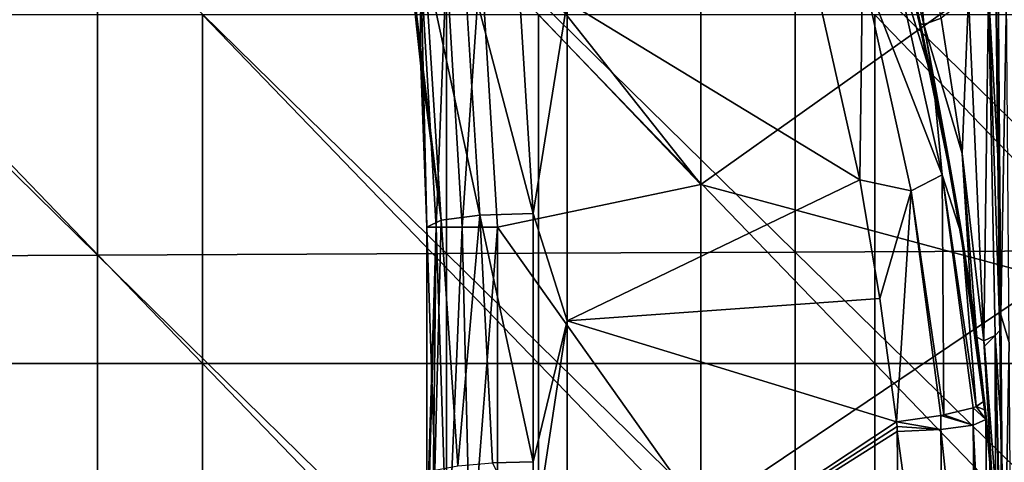
# Model space of a CAD drawing. Units: millimetres. Extents: x -216 to 208, y -459 to 264.
# Drawn here: x 38 to 94, y 102 to 128 of the extents above; entities that cross this region are included whole.
import ezdxf

# ---------------------------------------------------------------- set-up
doc = ezdxf.new("R2010")
doc.units = ezdxf.units.MM
doc.header["$LTSCALE"] = 65.185185
for name, color, linetype in [('1002', 7, 'CONTINUOUS'), ('1014', 7, 'CONTINUOUS'), ('1015', 7, 'CONTINUOUS'), ('1019', 7, 'CONTINUOUS'), ('1020', 7, 'CONTINUOUS'), ('1021', 7, 'CONTINUOUS'), ('1113', 7, 'CONTINUOUS'), ('1114', 7, 'CONTINUOUS'), ('233', 7, 'CONTINUOUS'), ('44', 7, 'CONTINUOUS'), ('56', 7, 'CONTINUOUS'), ('57', 7, 'CONTINUOUS'), ('86', 7, 'CONTINUOUS'), ('87', 7, 'CONTINUOUS'), ('965', 7, 'CONTINUOUS'), ('991', 7, 'CONTINUOUS'), ('993', 7, 'CONTINUOUS'), ('994', 7, 'CONTINUOUS'), ('999', 7, 'CONTINUOUS')]:
    doc.layers.add(name, color=color, linetype=linetype)

msp = doc.modelspace()

# ---------------------------------------------------------------- linework, layer by layer
at = {"layer": '1002', "linetype": 'Continuous'}
for points in [[(59.961, 132.147, 327.809), (60.809, 124.163, 327.809), (60.169, 130.659, 318.034), (59.961, 132.147, 327.809)], [(60.169, 130.659, 318.034), (60.809, 124.163, 327.809), (60.749, 125.005, 317.26), (60.169, 130.659, 318.034)], [(60.809, 124.163, 327.809), (61.083, 115.625, 327.809), (60.749, 125.005, 317.26), (60.809, 124.163, 327.809)], [(61.083, 115.625, 327.809), (61.083, 115.625, 320.551), (60.749, 125.005, 317.26), (61.083, 115.625, 327.809)], [(61.083, 115.625, 320.551), (61.083, 115.625, 315.991), (60.749, 125.005, 317.26), (61.083, 115.625, 320.551)]]:
    msp.add_3dface(points, dxfattribs=at)
at = {"layer": '1014', "linetype": 'Continuous'}
for points in [[(93.854, 119.718, 268.501), (93.741, 129.548, 269.769), (93.31, 129.174, 272.456), (93.854, 119.718, 268.501)], [(92.168, 128.842, 274.932), (90.6, 127.627, 276.716), (91.798, 119.858, 274.461), (92.168, 128.842, 274.932)], [(93.052, 109.096, 271.158), (92.168, 128.842, 274.932), (91.798, 119.858, 274.461), (93.052, 109.096, 271.158)], [(93.31, 129.174, 272.456), (92.168, 128.842, 274.932), (93.052, 109.096, 271.158), (93.31, 129.174, 272.456)], [(93.71, 109.405, 269.237), (93.31, 129.174, 272.456), (93.052, 109.096, 271.158), (93.71, 109.405, 269.237)], [(93.965, 109.692, 267.209), (93.854, 119.718, 268.501), (93.31, 129.174, 272.456), (93.965, 109.692, 267.209)], [(93.965, 109.692, 267.209), (93.31, 129.174, 272.456), (93.71, 109.405, 269.237), (93.965, 109.692, 267.209)], [(94.023, 104.343, 266.519), (93.965, 109.692, 267.209), (93.71, 109.405, 269.237), (94.023, 104.343, 266.519)], [(93.71, 109.405, 269.237), (93.052, 109.096, 271.158), (93.08, 108.794, 271.063), (93.71, 109.405, 269.237)], [(93.716, 100.66, 268.464), (93.71, 109.405, 269.237), (93.08, 108.794, 271.063), (93.716, 100.66, 268.464)], [(94.174, 89.822, 264.647), (94.023, 104.343, 266.519), (93.71, 109.405, 269.237), (94.174, 89.822, 264.647)], [(94.174, 89.822, 264.647), (93.71, 109.405, 269.237), (94.169, 89.678, 264.84), (94.174, 89.822, 264.647)], [(94.169, 89.678, 264.84), (93.71, 109.405, 269.237), (94.136, 91.099, 265.326), (94.169, 89.678, 264.84)], [(94.136, 91.099, 265.326), (93.71, 109.405, 269.237), (94.01, 94.953, 266.604), (94.136, 91.099, 265.326)], [(94.01, 94.953, 266.604), (93.71, 109.405, 269.237), (93.716, 100.66, 268.464), (94.01, 94.953, 266.604)]]:
    msp.add_3dface(points, dxfattribs=at)
at = {"layer": '1015', "linetype": 'Continuous'}
for points in [[(87.192, 135.859, 282.298), (89.409, 127.294, 279.534), (86.059, 142.271, 281.747), (87.192, 135.859, 282.298)], [(86.059, 142.271, 281.747), (89.409, 127.294, 279.534), (89.612, 127.26, 278.301), (86.059, 142.271, 281.747)], [(88.849, 136.796, 279.178), (86.059, 142.271, 281.747), (89.612, 127.26, 278.301), (88.849, 136.796, 279.178)], [(90.6, 127.627, 276.716), (88.849, 136.796, 279.178), (89.612, 127.26, 278.301), (90.6, 127.627, 276.716)], [(89.409, 127.294, 279.534), (90.942, 120.026, 276.973), (89.612, 127.26, 278.301), (89.409, 127.294, 279.534)], [(91.798, 119.858, 274.461), (90.6, 127.627, 276.716), (89.612, 127.26, 278.301), (91.798, 119.858, 274.461)], [(90.942, 120.026, 276.973), (91.709, 115.709, 275.38), (89.612, 127.26, 278.301), (90.942, 120.026, 276.973)], [(91.709, 115.709, 275.38), (92.307, 111.848, 273.919), (89.612, 127.26, 278.301), (91.709, 115.709, 275.38)], [(92.307, 111.848, 273.919), (91.798, 119.858, 274.461), (89.612, 127.26, 278.301), (92.307, 111.848, 273.919)], [(92.307, 111.848, 273.919), (92.654, 109.311, 272.942), (91.798, 119.858, 274.461), (92.307, 111.848, 273.919)], [(92.654, 109.311, 272.942), (93.052, 109.096, 271.158), (91.798, 119.858, 274.461), (92.654, 109.311, 272.942)], [(92.654, 109.311, 272.942), (93.516, 101.364, 269.811), (93.052, 109.096, 271.158), (92.654, 109.311, 272.942)], [(93.052, 109.096, 271.158), (93.516, 101.364, 269.811), (93.08, 108.794, 271.063), (93.052, 109.096, 271.158)], [(93.516, 101.364, 269.811), (93.716, 100.66, 268.464), (93.08, 108.794, 271.063), (93.516, 101.364, 269.811)]]:
    msp.add_3dface(points, dxfattribs=at)
at = {"layer": '1019', "linetype": 'Continuous'}
for points in [[(93.342, 86.408, 301.068), (93.157, 104.571, 303.41), (92.439, 104.245, 305.881), (93.342, 86.408, 301.068)], [(90.585, 103.993, 307.676), (88.078, 103.883, 308.329), (90.787, 84.16, 305.117), (90.585, 103.993, 307.676)], [(92.439, 104.245, 305.881), (90.585, 103.993, 307.676), (92.641, 84.409, 303.322), (92.439, 104.245, 305.881)], [(92.641, 84.409, 303.322), (90.585, 103.993, 307.676), (90.787, 84.16, 305.117), (92.641, 84.409, 303.322)], [(93.359, 84.741, 300.852), (93.342, 86.408, 301.068), (92.439, 104.245, 305.881), (93.359, 84.741, 300.852)], [(93.359, 84.741, 300.852), (92.439, 104.245, 305.881), (92.641, 84.409, 303.322), (93.359, 84.741, 300.852)], [(88.078, 103.883, 308.329), (88.245, 87.633, 306.233), (90.787, 84.16, 305.117), (88.078, 103.883, 308.329)]]:
    msp.add_3dface(points, dxfattribs=at)
at = {"layer": '1020', "linetype": 'Continuous'}
for points in [[(90.749, 104.839, 307.656), (92.439, 104.245, 305.881), (92.441, 105.251, 305.903), (90.749, 104.839, 307.656)], [(92.439, 104.245, 305.881), (93.157, 104.571, 303.41), (92.441, 105.251, 305.903), (92.439, 104.245, 305.881)], [(92.441, 105.251, 305.903), (93.157, 104.571, 303.41), (92.615, 105.313, 305.57), (92.441, 105.251, 305.903)], [(93.139, 105.112, 303.387), (93.094, 105.651, 303.364), (92.615, 105.313, 305.57), (93.139, 105.112, 303.387)], [(93.157, 104.571, 303.41), (93.139, 105.112, 303.387), (92.615, 105.313, 305.57), (93.157, 104.571, 303.41)], [(88.044, 104.444, 308.402), (90.585, 103.993, 307.676), (90.59, 104.809, 307.751), (88.044, 104.444, 308.402)], [(90.585, 103.993, 307.676), (92.439, 104.245, 305.881), (90.59, 104.809, 307.751), (90.585, 103.993, 307.676)], [(90.59, 104.809, 307.751), (92.439, 104.245, 305.881), (90.749, 104.839, 307.656), (90.59, 104.809, 307.751)], [(88.044, 104.444, 308.402), (88.068, 104.164, 308.366), (90.585, 103.993, 307.676), (88.044, 104.444, 308.402)], [(88.068, 104.164, 308.366), (88.078, 103.883, 308.329), (90.585, 103.993, 307.676), (88.068, 104.164, 308.366)]]:
    msp.add_3dface(points, dxfattribs=at)
at = {"layer": '1021', "linetype": 'Continuous'}
for points in [[(90.161, 123.912, 305.652), (88.185, 132.241, 306.701), (87.734, 131.778, 308.984), (90.161, 123.912, 305.652)], [(87.734, 131.778, 308.984), (86.084, 130.396, 310.954), (90.66, 118.631, 307.288), (87.734, 131.778, 308.984)], [(90.161, 123.912, 305.652), (87.734, 131.778, 308.984), (90.66, 118.631, 307.288), (90.161, 123.912, 305.652)], [(83.066, 131.096, 311.841), (85.937, 118.333, 310.194), (86.084, 130.396, 310.954), (83.066, 131.096, 311.841)], [(86.084, 130.396, 310.954), (85.937, 118.333, 310.194), (88.873, 117.7, 309.316), (86.084, 130.396, 310.954)], [(86.084, 130.396, 310.954), (88.873, 117.7, 309.316), (90.66, 118.631, 307.288), (86.084, 130.396, 310.954)], [(91.814, 115.07, 304.54), (90.161, 123.912, 305.652), (90.66, 118.631, 307.288), (91.814, 115.07, 304.54)], [(85.937, 118.333, 310.194), (87.083, 111.533, 309.317), (88.873, 117.7, 309.316), (85.937, 118.333, 310.194)], [(88.873, 117.7, 309.316), (90.749, 104.839, 307.656), (90.66, 118.631, 307.288), (88.873, 117.7, 309.316)], [(92.615, 105.313, 305.57), (91.814, 115.07, 304.54), (90.66, 118.631, 307.288), (92.615, 105.313, 305.57)], [(90.749, 104.839, 307.656), (92.441, 105.251, 305.903), (90.66, 118.631, 307.288), (90.749, 104.839, 307.656)], [(92.441, 105.251, 305.903), (92.615, 105.313, 305.57), (90.66, 118.631, 307.288), (92.441, 105.251, 305.903)], [(87.083, 111.533, 309.317), (88.044, 104.444, 308.402), (88.873, 117.7, 309.316), (87.083, 111.533, 309.317)], [(88.044, 104.444, 308.402), (90.59, 104.809, 307.751), (88.873, 117.7, 309.316), (88.044, 104.444, 308.402)], [(90.59, 104.809, 307.751), (90.749, 104.839, 307.656), (88.873, 117.7, 309.316), (90.59, 104.809, 307.751)], [(93.094, 105.651, 303.364), (91.814, 115.07, 304.54), (92.615, 105.313, 305.57), (93.094, 105.651, 303.364)]]:
    msp.add_3dface(points, dxfattribs=at)
at = {"layer": '1113', "linetype": 'Continuous'}
for points in [[(67.179, 116.406, 309.945), (66.192, 132.386, 312.007), (63.176, 131.639, 312.75), (67.179, 116.406, 309.945)], [(60.957, 131.063, 314.968), (64.131, 116.301, 310.755), (63.176, 131.639, 312.75), (60.957, 131.063, 314.968)], [(64.131, 116.301, 310.755), (67.179, 116.406, 309.945), (63.176, 131.639, 312.75), (64.131, 116.301, 310.755)], [(60.169, 130.659, 318.034), (61.899, 116.015, 312.968), (60.957, 131.063, 314.968), (60.169, 130.659, 318.034)], [(60.169, 130.659, 318.034), (60.749, 125.005, 317.26), (61.899, 116.015, 312.968), (60.169, 130.659, 318.034)], [(61.899, 116.015, 312.968), (64.131, 116.301, 310.755), (60.957, 131.063, 314.968), (61.899, 116.015, 312.968)], [(60.749, 125.005, 317.26), (61.083, 115.625, 315.991), (61.899, 116.015, 312.968), (60.749, 125.005, 317.26)]]:
    msp.add_3dface(points, dxfattribs=at)
at = {"layer": '1114', "linetype": 'Continuous'}
for points in [[(67.179, 102.144, 308.105), (67.179, 116.406, 309.945), (64.131, 116.301, 310.755), (67.179, 102.144, 308.105)], [(61.899, 116.015, 312.968), (61.083, 115.625, 315.991), (61.547, 101.662, 311.837), (61.899, 116.015, 312.968)], [(61.899, 116.015, 312.968), (61.547, 101.662, 311.837), (62.868, 101.915, 309.876), (61.899, 116.015, 312.968)], [(64.131, 116.301, 310.755), (61.899, 116.015, 312.968), (62.868, 101.915, 309.876), (64.131, 116.301, 310.755)], [(64.131, 116.301, 310.755), (62.868, 101.915, 309.876), (64.846, 102.085, 308.565), (64.131, 116.301, 310.755)], [(67.179, 102.144, 308.105), (64.131, 116.301, 310.755), (64.846, 102.085, 308.565), (67.179, 102.144, 308.105)], [(61.083, 115.625, 315.991), (61.083, 101.363, 314.151), (61.547, 101.662, 311.837), (61.083, 115.625, 315.991)], [(67.179, 97.352, 307.487), (67.179, 102.144, 308.105), (64.846, 102.085, 308.565), (67.179, 97.352, 307.487)]]:
    msp.add_3dface(points, dxfattribs=at)
at = {"layer": '233', "linetype": 'Continuous'}
for points in [[(28.929, 107.792, 745.885), (48.214, 107.792, 745.885), (28.929, 127.812, 745.885), (28.929, 107.792, 745.885)], [(28.929, 127.812, 745.885), (48.214, 107.792, 745.885), (48.214, 127.812, 745.885), (28.929, 127.812, 745.885)], [(48.214, 107.792, 745.885), (67.5, 107.792, 745.885), (48.214, 127.812, 745.885), (48.214, 107.792, 745.885)], [(48.214, 127.812, 745.885), (67.5, 107.792, 745.885), (67.5, 127.812, 745.885), (48.214, 127.812, 745.885)], [(67.5, 107.792, 745.885), (86.786, 107.792, 745.885), (67.5, 127.812, 745.885), (67.5, 107.792, 745.885)], [(67.5, 127.812, 745.885), (86.786, 107.792, 745.885), (86.786, 127.812, 745.885), (67.5, 127.812, 745.885)], [(86.786, 107.792, 745.885), (106.071, 107.792, 745.885), (86.786, 127.812, 745.885), (86.786, 107.792, 745.885)], [(86.786, 127.812, 745.885), (106.071, 107.792, 745.885), (106.071, 127.812, 745.885), (86.786, 127.812, 745.885)], [(28.929, 87.772, 745.885), (48.214, 87.772, 745.885), (28.929, 107.792, 745.885), (28.929, 87.772, 745.885)], [(28.929, 107.792, 745.885), (48.214, 87.772, 745.885), (48.214, 107.792, 745.885), (28.929, 107.792, 745.885)], [(48.214, 87.772, 745.885), (67.5, 87.772, 745.885), (48.214, 107.792, 745.885), (48.214, 87.772, 745.885)], [(48.214, 107.792, 745.885), (67.5, 87.772, 745.885), (67.5, 107.792, 745.885), (48.214, 107.792, 745.885)], [(67.5, 87.772, 745.885), (86.786, 87.772, 745.885), (67.5, 107.792, 745.885), (67.5, 87.772, 745.885)], [(67.5, 107.792, 745.885), (86.786, 87.772, 745.885), (86.786, 107.792, 745.885), (67.5, 107.792, 745.885)], [(86.786, 87.772, 745.885), (106.071, 87.772, 745.885), (86.786, 107.792, 745.885), (86.786, 87.772, 745.885)], [(86.786, 107.792, 745.885), (106.071, 87.772, 745.885), (106.071, 107.792, 745.885), (86.786, 107.792, 745.885)]]:
    msp.add_3dface(points, dxfattribs=at)
at = {"layer": '44', "linetype": 'Continuous'}
for points in [[(76.813, 136.956, 364.635), (76.813, 118.063, 364.635), (63.67, 134.691, 364.635), (76.813, 136.956, 364.635)], [(76.813, 118.063, 364.635), (76.813, 136.956, 364.635), (96.833, 132.331, 364.635), (76.813, 118.063, 364.635)], [(63.67, 134.691, 364.635), (76.813, 118.063, 364.635), (64.181, 131.326, 364.635), (63.67, 134.691, 364.635)], [(76.813, 118.063, 364.635), (96.833, 132.331, 364.635), (96.833, 112.666, 364.635), (76.813, 118.063, 364.635)], [(64.181, 131.326, 364.635), (76.813, 118.063, 364.635), (65.147, 115.625, 364.635), (64.181, 131.326, 364.635)], [(76.813, 118.063, 364.635), (76.813, 99.169, 364.635), (65.147, 115.625, 364.635), (76.813, 118.063, 364.635)], [(76.813, 99.169, 364.635), (76.813, 118.063, 364.635), (96.833, 112.666, 364.635), (76.813, 99.169, 364.635)], [(65.147, 115.625, 364.635), (76.813, 99.169, 364.635), (65.147, 98.139, 364.635), (65.147, 115.625, 364.635)], [(76.813, 99.169, 364.635), (96.833, 112.666, 364.635), (96.833, 93.001, 364.635), (76.813, 99.169, 364.635)]]:
    msp.add_3dface(points, dxfattribs=at)
at = {"layer": '56', "linetype": 'Continuous'}
for points in [[(60.809, 124.163, 327.809), (59.961, 132.147, 327.809), (60.719, 125.393, 360.571), (60.809, 124.163, 327.809)], [(60.719, 125.393, 360.571), (59.961, 132.147, 327.809), (60.177, 130.593, 360.571), (60.719, 125.393, 360.571)], [(61.083, 115.625, 360.571), (60.809, 124.163, 327.809), (60.719, 125.393, 360.571), (61.083, 115.625, 360.571)], [(61.083, 115.625, 327.809), (60.809, 124.163, 327.809), (61.083, 115.625, 340.571), (61.083, 115.625, 327.809)], [(61.083, 115.625, 340.571), (60.809, 124.163, 327.809), (61.083, 115.625, 360.571), (61.083, 115.625, 340.571)]]:
    msp.add_3dface(points, dxfattribs=at)
at = {"layer": '57', "linetype": 'Continuous'}
for points in [[(61.083, 115.625, 327.809), (61.083, 115.625, 340.571), (61.083, 98.14, 340.571), (61.083, 115.625, 327.809)], [(61.083, 115.625, 327.809), (61.083, 98.14, 340.571), (61.083, 115.625, 320.551), (61.083, 115.625, 327.809)], [(61.083, 115.625, 340.571), (61.083, 115.625, 360.571), (61.083, 98.139, 360.571), (61.083, 115.625, 340.571)], [(61.083, 98.14, 340.571), (61.083, 115.625, 340.571), (61.083, 98.139, 360.571), (61.083, 98.14, 340.571)], [(61.083, 115.625, 320.551), (61.083, 98.14, 340.571), (61.083, 97.926, 320.551), (61.083, 115.625, 320.551)], [(61.083, 115.625, 320.551), (61.083, 97.926, 320.551), (61.083, 115.625, 315.991), (61.083, 115.625, 320.551)], [(61.083, 115.625, 315.991), (61.083, 97.926, 320.551), (61.083, 101.363, 314.151), (61.083, 115.625, 315.991)]]:
    msp.add_3dface(points, dxfattribs=at)
at = {"layer": '86', "linetype": 'Continuous'}
for points in [[(61.083, 98.139, 360.571), (61.083, 115.625, 360.571), (61.627, 115.625, 362.603), (61.083, 98.139, 360.571)], [(61.083, 95.625, 360.571), (61.083, 98.139, 360.571), (61.627, 115.625, 362.603), (61.083, 95.625, 360.571)], [(61.392, 95.625, 362.127), (61.083, 95.625, 360.571), (61.627, 115.625, 362.603), (61.392, 95.625, 362.127)], [(62.273, 95.625, 363.445), (61.392, 95.625, 362.127), (61.627, 115.625, 362.603), (62.273, 95.625, 363.445)], [(63.115, 115.625, 364.091), (62.273, 95.625, 363.445), (61.627, 115.625, 362.603), (63.115, 115.625, 364.091)], [(63.591, 95.625, 364.326), (62.273, 95.625, 363.445), (63.115, 115.625, 364.091), (63.591, 95.625, 364.326)], [(65.147, 115.625, 364.635), (63.591, 95.625, 364.326), (63.115, 115.625, 364.091), (65.147, 115.625, 364.635)], [(65.147, 115.625, 364.635), (65.147, 98.139, 364.635), (63.591, 95.625, 364.326), (65.147, 115.625, 364.635)]]:
    msp.add_3dface(points, dxfattribs=at)
at = {"layer": '87', "linetype": 'Continuous'}
for points in [[(64.181, 131.326, 364.635), (63.115, 115.625, 364.091), (62.208, 130.733, 364.091), (64.181, 131.326, 364.635)], [(64.181, 131.326, 364.635), (65.147, 115.625, 364.635), (63.115, 115.625, 364.091), (64.181, 131.326, 364.635)], [(60.719, 125.393, 360.571), (60.177, 130.593, 360.571), (60.733, 130.542, 362.603), (60.719, 125.393, 360.571)], [(61.083, 115.625, 360.571), (60.719, 125.393, 360.571), (60.733, 130.542, 362.603), (61.083, 115.625, 360.571)], [(61.627, 115.625, 362.603), (60.733, 130.542, 362.603), (62.208, 130.733, 364.091), (61.627, 115.625, 362.603)], [(61.627, 115.625, 362.603), (61.083, 115.625, 360.571), (60.733, 130.542, 362.603), (61.627, 115.625, 362.603)], [(63.115, 115.625, 364.091), (61.627, 115.625, 362.603), (62.208, 130.733, 364.091), (63.115, 115.625, 364.091)]]:
    msp.add_3dface(points, dxfattribs=at)
at = {"layer": '965', "linetype": 'Continuous'}
for points in [[(82.23, 133.936), (82.23, 114.191), (62.21, 133.864), (82.23, 133.936)], [(102.25, 134.008), (102.25, 114.281), (82.23, 133.936), (102.25, 134.008)], [(82.23, 133.936), (102.25, 114.281), (82.23, 114.191), (82.23, 133.936)], [(42.19, 133.792), (42.19, 114.011), (22.17, 133.72), (42.19, 133.792)], [(22.17, 133.72), (42.19, 114.011), (22.17, 113.921), (22.17, 133.72)], [(62.21, 133.864), (62.21, 114.101), (42.19, 133.792), (62.21, 133.864)], [(42.19, 133.792), (62.21, 114.101), (42.19, 114.011), (42.19, 133.792)], [(62.21, 133.864), (82.23, 114.191), (62.21, 114.101), (62.21, 133.864)], [(82.23, 114.191), (82.23, 94.446), (62.21, 114.101), (82.23, 114.191)], [(102.25, 114.281), (102.25, 94.554), (82.23, 114.191), (102.25, 114.281)], [(82.23, 114.191), (102.25, 94.554), (82.23, 94.446), (82.23, 114.191)], [(42.19, 114.011), (42.19, 94.23), (22.17, 113.921), (42.19, 114.011)], [(22.17, 113.921), (42.19, 94.23), (22.17, 94.121), (22.17, 113.921)], [(62.21, 114.101), (62.21, 94.338), (42.19, 114.011), (62.21, 114.101)], [(42.19, 114.011), (62.21, 94.338), (42.19, 94.23), (42.19, 114.011)], [(62.21, 114.101), (82.23, 94.446), (62.21, 94.338), (62.21, 114.101)]]:
    msp.add_3dface(points, dxfattribs=at)
at = {"layer": '991', "linetype": 'Continuous'}
for points in [[(66.192, 132.386, 312.007), (67.179, 116.406, 309.945), (69.141, 128.566, 311.514), (66.192, 132.386, 312.007)], [(83.066, 131.096, 311.841), (69.141, 128.566, 311.514), (85.937, 118.333, 310.194), (83.066, 131.096, 311.841)], [(69.141, 128.566, 311.514), (67.179, 116.406, 309.945), (69.141, 110.247, 309.151), (69.141, 128.566, 311.514)], [(69.141, 128.566, 311.514), (69.141, 110.247, 309.151), (85.937, 118.333, 310.194), (69.141, 128.566, 311.514)], [(85.937, 118.333, 310.194), (69.141, 110.247, 309.151), (87.083, 111.533, 309.317), (85.937, 118.333, 310.194)], [(67.179, 116.406, 309.945), (67.179, 102.144, 308.105), (69.141, 110.247, 309.151), (67.179, 116.406, 309.945)], [(87.083, 111.533, 309.317), (69.141, 110.247, 309.151), (88.044, 104.444, 308.402), (87.083, 111.533, 309.317)], [(67.179, 102.144, 308.105), (67.179, 97.352, 307.487), (69.141, 110.247, 309.151), (67.179, 102.144, 308.105)], [(69.141, 110.247, 309.151), (67.179, 97.352, 307.487), (69.141, 91.927, 306.787), (69.141, 110.247, 309.151)], [(69.141, 110.247, 309.151), (69.141, 91.927, 306.787), (88.044, 104.444, 308.402), (69.141, 110.247, 309.151)], [(88.044, 104.444, 308.402), (69.141, 91.927, 306.787), (88.068, 104.164, 308.366), (88.044, 104.444, 308.402)], [(88.068, 104.164, 308.366), (69.141, 91.927, 306.787), (88.078, 103.883, 308.329), (88.068, 104.164, 308.366)], [(88.078, 103.883, 308.329), (69.141, 91.927, 306.787), (88.245, 87.633, 306.233), (88.078, 103.883, 308.329)]]:
    msp.add_3dface(points, dxfattribs=at)
at = {"layer": '993', "linetype": 'Continuous'}
for points in [[(93.741, 129.548, 269.769), (93.854, 119.718, 268.501), (93.865, 130.106, 264.261), (93.741, 129.548, 269.769)], [(93.865, 130.106, 264.261), (93.854, 119.718, 268.501), (94.027, 110.577, 264.261), (93.865, 130.106, 264.261)], [(93.865, 130.106, 264.261), (94.027, 110.577, 264.261), (94.343, 128.847, 244.247), (93.865, 130.106, 264.261)], [(94.343, 128.847, 244.247), (94.027, 110.577, 264.261), (94.509, 109.003, 244.247), (94.343, 128.847, 244.247)], [(93.854, 119.718, 268.501), (93.965, 109.692, 267.209), (94.027, 110.577, 264.261), (93.854, 119.718, 268.501)], [(93.965, 109.692, 267.209), (94.023, 104.343, 266.519), (94.027, 110.577, 264.261), (93.965, 109.692, 267.209)], [(94.027, 110.577, 264.261), (94.023, 104.343, 266.519), (94.175, 91.048, 264.261), (94.027, 110.577, 264.261)], [(94.027, 110.577, 264.261), (94.175, 91.048, 264.261), (94.509, 109.003, 244.247), (94.027, 110.577, 264.261)], [(94.509, 109.003, 244.247), (94.175, 91.048, 264.261), (94.658, 89.159, 244.247), (94.509, 109.003, 244.247)], [(93.401, 102.202, 293.749), (93.157, 104.571, 303.41), (93.342, 86.408, 301.068), (93.401, 102.202, 293.749)], [(94.023, 104.343, 266.519), (94.174, 89.822, 264.647), (94.175, 91.048, 264.261), (94.023, 104.343, 266.519)], [(93.6, 99.993, 285.969), (93.401, 102.202, 293.749), (93.342, 86.408, 301.068), (93.6, 99.993, 285.969)]]:
    msp.add_3dface(points, dxfattribs=at)
at = {"layer": '994', "linetype": 'Continuous'}
for points in [[(87.192, 135.859, 282.298), (88.988, 129.066, 295.546), (89.409, 127.294, 279.534), (87.192, 135.859, 282.298)], [(90.161, 123.912, 305.652), (88.988, 129.066, 295.546), (88.185, 132.241, 306.701), (90.161, 123.912, 305.652)], [(91.544, 116.688, 295.546), (88.988, 129.066, 295.546), (90.161, 123.912, 305.652), (91.544, 116.688, 295.546)], [(88.988, 129.066, 295.546), (91.544, 116.688, 295.546), (89.409, 127.294, 279.534), (88.988, 129.066, 295.546)], [(89.409, 127.294, 279.534), (91.544, 116.688, 295.546), (90.942, 120.026, 276.973), (89.409, 127.294, 279.534)], [(91.814, 115.07, 304.54), (91.544, 116.688, 295.546), (90.161, 123.912, 305.652), (91.814, 115.07, 304.54)], [(90.942, 120.026, 276.973), (91.544, 116.688, 295.546), (91.709, 115.709, 275.38), (90.942, 120.026, 276.973)], [(93.326, 103.417, 294.656), (91.544, 116.688, 295.546), (93.094, 105.651, 303.364), (93.326, 103.417, 294.656)], [(91.544, 116.688, 295.546), (93.326, 103.417, 294.656), (91.709, 115.709, 275.38), (91.544, 116.688, 295.546)], [(93.094, 105.651, 303.364), (91.544, 116.688, 295.546), (91.814, 115.07, 304.54), (93.094, 105.651, 303.364)], [(91.709, 115.709, 275.38), (93.326, 103.417, 294.656), (92.962, 106.817, 275.526), (91.709, 115.709, 275.38)], [(91.709, 115.709, 275.38), (92.962, 106.817, 275.526), (92.307, 111.848, 273.919), (91.709, 115.709, 275.38)], [(92.307, 111.848, 273.919), (92.962, 106.817, 275.526), (92.654, 109.311, 272.942), (92.307, 111.848, 273.919)], [(92.654, 109.311, 272.942), (92.962, 106.817, 275.526), (93.516, 101.364, 269.811), (92.654, 109.311, 272.942)], [(93.866, 96.959, 275.583), (92.962, 106.817, 275.526), (93.558, 100.876, 286.072), (93.866, 96.959, 275.583)], [(92.962, 106.817, 275.526), (93.866, 96.959, 275.583), (93.516, 101.364, 269.811), (92.962, 106.817, 275.526)], [(92.962, 106.817, 275.526), (93.326, 103.417, 294.656), (93.558, 100.876, 286.072), (92.962, 106.817, 275.526)]]:
    msp.add_3dface(points, dxfattribs=at)
at = {"layer": '999', "linetype": 'Continuous'}
for points in [[(93.157, 104.571, 303.41), (93.326, 103.417, 294.656), (93.094, 105.651, 303.364), (93.157, 104.571, 303.41)], [(93.157, 104.571, 303.41), (93.094, 105.651, 303.364), (93.139, 105.112, 303.387), (93.157, 104.571, 303.41)], [(93.157, 104.571, 303.41), (93.401, 102.202, 293.749), (93.326, 103.417, 294.656), (93.157, 104.571, 303.41)], [(93.326, 103.417, 294.656), (93.401, 102.202, 293.749), (93.558, 100.876, 286.072), (93.326, 103.417, 294.656)], [(93.401, 102.202, 293.749), (93.6, 99.993, 285.969), (93.558, 100.876, 286.072), (93.401, 102.202, 293.749)]]:
    msp.add_3dface(points, dxfattribs=at)

doc.saveas('drawing.dxf')
